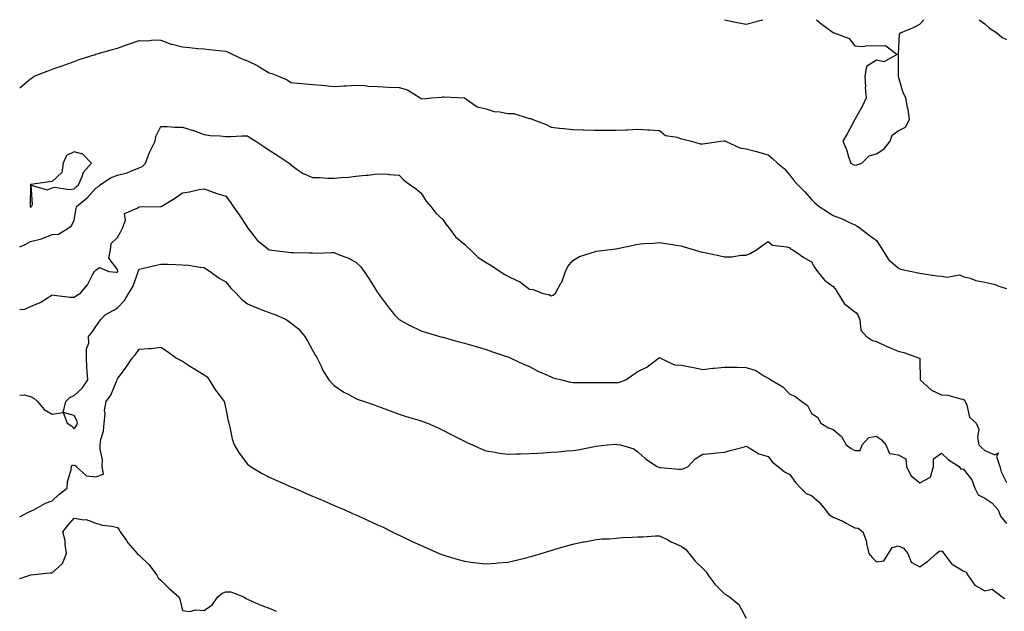
# Model space of a CAD drawing. Units: inches. Extents: x 891923 to 894563, y 7242458 to 7245098.
# Drawn here: x 891923 to 892377, y 7244825 to 7245098 of the extents above; entities that cross this region are included whole.
import ezdxf

# ---------------------------------------------------------------- set-up
doc = ezdxf.new("R2010")
doc.units = ezdxf.units.IN
doc.header["$MEASUREMENT"] = 0
doc.layers.add('Contour_89197242', color=7, linetype='Continuous', true_color=0x5c342b)

msp = doc.modelspace()

# ---------------------------------------------------------------- linework, layer by layer
at = {"layer": 'Contour_89197242'}
for points in [[(892248.04, 7245098, 3314), (892248.05, 7245097.99, 3314), (892253, 7245096.87, 3314), (892253.11, 7245096.86, 3314), (892258.05, 7245095.96, 3314), (892262.75, 7245097.22, 3314), (892263.57, 7245097.44, 3314), (892265.67, 7245098, 3314)], [(892290.43, 7245098, 3314), (892292.41, 7245096.29, 3314), (892297.45, 7245092.52, 3314), (892298.05, 7245092.07, 3314), (892298.14, 7245092.01, 3314), (892298.53, 7245091.92, 3314), (892305.48, 7245089.35, 3314), (892308.05, 7245085.9, 3314), (892311.8, 7245085.67, 3314), (892313.86, 7245086.11, 3314), (892318.05, 7245085.97, 3314), (892322.29, 7245086.16, 3314), (892327.62, 7245081.92, 3314), (892321.4, 7245078.57, 3314), (892318.05, 7245079.33, 3314), (892313.52, 7245076.45, 3314), (892312.68, 7245071.92, 3314), (892312.95, 7245067.03, 3314), (892312.92, 7245066.79, 3314), (892313.31, 7245061.92, 3314), (892311.69, 7245058.28, 3314), (892308.05, 7245051.92, 3314), (892304.57, 7245045.4, 3314), (892302.6, 7245041.92, 3314), (892304.24, 7245038.11, 3314), (892305.16, 7245034.81, 3314), (892306.17, 7245031.92, 3314), (892307.31, 7245031.18, 3314), (892308.05, 7245030.94, 3314), (892308.95, 7245031.02, 3314), (892311.25, 7245031.92, 3314), (892314.68, 7245035.29, 3314), (892318.05, 7245036.17, 3314), (892321.59, 7245038.38, 3314), (892324.45, 7245041.92, 3314), (892325.26, 7245044.7, 3314), (892328.05, 7245046.82, 3314), (892331.45, 7245048.52, 3314), (892333.26, 7245051.92, 3314), (892332.72, 7245056.59, 3314), (892332.4, 7245057.57, 3314), (892331.63, 7245061.92, 3314), (892330.4, 7245064.26, 3314), (892328.22, 7245071.74, 3314), (892328.16, 7245071.92, 3314), (892328.15, 7245072.02, 3314), (892328.15, 7245081.82, 3314), (892328.13, 7245081.92, 3314), (892328.18, 7245082.05, 3314), (892328.62, 7245091.35, 3314), (892329.17, 7245091.92, 3314), (892335.42, 7245094.56, 3314), (892338.05, 7245095.96, 3314), (892339.98, 7245098, 3314)], [(892365.38, 7245098, 3314), (892368.05, 7245096.11, 3314), (892370.23, 7245094.1, 3314), (892373.63, 7245091.92, 3314), (892375.98, 7245089.85, 3314), (892378.05, 7245088.82, 3314)], [(891923, 7245066.69, 3313), (891923.16, 7245066.81, 3313), (891928.05, 7245070.7, 3313), (891928.74, 7245071.23, 3313), (891929.68, 7245071.92, 3313), (891935.73, 7245074.23, 3313), (891938.05, 7245075.16, 3313), (891943.04, 7245076.93, 3313), (891943.08, 7245076.95, 3313), (891948.05, 7245078.7, 3313), (891950.4, 7245079.58, 3313), (891957.75, 7245081.92, 3313), (891957.99, 7245081.98, 3313), (891958.05, 7245082, 3313), (891958.15, 7245082.03, 3313), (891965.78, 7245084.19, 3313), (891968.05, 7245084.89, 3313), (891972.67, 7245086.54, 3313), (891973.22, 7245086.74, 3313), (891978.05, 7245088.35, 3313), (891981.78, 7245088.19, 3313), (891984.91, 7245088.78, 3313), (891988.05, 7245088.57, 3313), (891992.88, 7245086.75, 3313), (891993.26, 7245086.71, 3313), (891998.05, 7245085.48, 3313), (892001.29, 7245085.15, 3313), (892005.2, 7245084.77, 3313), (892008.05, 7245084.49, 3313), (892010.39, 7245084.25, 3313), (892016.29, 7245083.68, 3313), (892018.05, 7245083.51, 3313), (892019.1, 7245082.97, 3313), (892021.32, 7245081.92, 3313), (892025.96, 7245079.83, 3313), (892028.05, 7245079.08, 3313), (892032.78, 7245076.65, 3313), (892034.24, 7245075.73, 3313), (892038.05, 7245073.45, 3313), (892039.28, 7245073.15, 3313), (892042.37, 7245071.92, 3313), (892046.39, 7245070.26, 3313), (892048.05, 7245069.07, 3313), (892051.18, 7245068.79, 3313), (892054.61, 7245068.47, 3313), (892058.05, 7245068.16, 3313), (892062.2, 7245067.77, 3313), (892063.75, 7245067.61, 3313), (892068.05, 7245067.23, 3313), (892072.43, 7245067.54, 3313), (892073.66, 7245067.53, 3313), (892078.05, 7245067.8, 3313), (892082.36, 7245067.61, 3313), (892083.51, 7245067.38, 3313), (892088.05, 7245067.25, 3313), (892093.03, 7245066.94, 3313), (892093.07, 7245066.94, 3313), (892098.05, 7245066.68, 3313), (892101.76, 7245065.63, 3313), (892107.67, 7245061.92, 3313), (892107.88, 7245061.75, 3313), (892108.05, 7245061.66, 3313), (892108.46, 7245061.51, 3313), (892112.83, 7245061.92, 3313), (892117.64, 7245062.33, 3313), (892118.05, 7245062.5, 3313), (892118.62, 7245062.5, 3313), (892128.05, 7245061.92, 3313), (892133.99, 7245057.87, 3313), (892138.05, 7245056.89, 3313), (892141.84, 7245055.71, 3313), (892144.43, 7245055.54, 3313), (892148.05, 7245054.77, 3313), (892150.81, 7245054.68, 3313), (892157.44, 7245052.53, 3313), (892158.05, 7245052.5, 3313), (892158.58, 7245052.46, 3313), (892159.66, 7245051.92, 3313), (892165.77, 7245049.63, 3313), (892168.05, 7245048.44, 3313), (892171.96, 7245048.01, 3313), (892173.98, 7245047.85, 3313), (892178.05, 7245047.36, 3313), (892182.75, 7245047.21, 3313), (892183.31, 7245047.17, 3313), (892188.05, 7245047.07, 3313), (892192.92, 7245047.05, 3313), (892193.15, 7245047.02, 3313), (892198.05, 7245047, 3313), (892202.82, 7245047.15, 3313), (892203.42, 7245047.29, 3313), (892208.05, 7245047.54, 3313), (892212.71, 7245047.26, 3313), (892213.42, 7245047.29, 3313), (892218.05, 7245046.93, 3313), (892220.8, 7245044.67, 3313), (892226.19, 7245043.79, 3313), (892228.05, 7245043.06, 3313), (892228.98, 7245042.85, 3313), (892232.77, 7245041.92, 3313), (892236.84, 7245040.72, 3313), (892238.05, 7245040.71, 3313), (892239.1, 7245040.88, 3313), (892246.31, 7245041.92, 3313), (892247.85, 7245042.12, 3313), (892248.05, 7245042.11, 3313), (892248.19, 7245042.07, 3313), (892248.48, 7245041.92, 3313), (892255.09, 7245038.96, 3313), (892258.05, 7245038.43, 3313), (892262.72, 7245037.24, 3313), (892263.28, 7245037.14, 3313), (892268.05, 7245035.69, 3313), (892270.2, 7245034.07, 3313), (892272.5, 7245031.92, 3313), (892275.5, 7245029.36, 3313), (892278.05, 7245026.38, 3313), (892280.02, 7245023.88, 3313), (892281.8, 7245021.92, 3313), (892284.85, 7245018.73, 3313), (892288.05, 7245015.12, 3313), (892289.62, 7245013.49, 3313), (892291.68, 7245011.92, 3313), (892295.51, 7245009.38, 3313), (892298.05, 7245007.64, 3313), (892302.28, 7245006.15, 3313), (892305.39, 7245004.59, 3313), (892308.05, 7245003.4, 3313), (892309.06, 7245002.94, 3313), (892310.61, 7245001.92, 3313), (892314.76, 7244998.64, 3313), (892318.05, 7244996.13, 3313), (892319.76, 7244993.63, 3313), (892320.87, 7244991.92, 3313), (892323.55, 7244987.42, 3313), (892328.05, 7244983.57, 3313), (892329.17, 7244983.04, 3313), (892334.3, 7244981.92, 3313), (892337.34, 7244981.21, 3313), (892338.05, 7244981.08, 3313), (892338.95, 7244981.02, 3313), (892345.95, 7244979.82, 3313), (892348.05, 7244979.71, 3313), (892350.73, 7244979.23, 3313), (892356.41, 7244980.28, 3313), (892358.05, 7244979.55, 3313), (892361.24, 7244978.74, 3313), (892363.87, 7244977.74, 3313), (892368.05, 7244976.96, 3313), (892372.15, 7244976.02, 3313), (892375.01, 7244974.97, 3313), (892378.05, 7244974.1, 3313)], [(891923, 7244993.19, 3312), (891925.6, 7244994.37, 3312), (891928.05, 7244995.7, 3312), (891933.02, 7244996.89, 3312), (891933.08, 7244996.89, 3312), (891938.05, 7244998.98, 3312), (891940.86, 7244999.11, 3312), (891945.33, 7245001.92, 3312), (891946.95, 7245003.02, 3312), (891948.05, 7245005.55, 3312), (891949.02, 7245010.95, 3312), (891949.21, 7245011.92, 3312), (891954.15, 7245015.83, 3312), (891958.05, 7245020.26, 3312), (891959.11, 7245020.86, 3312), (891960.06, 7245021.92, 3312), (891964.83, 7245025.13, 3312), (891968.05, 7245026.25, 3312), (891972.58, 7245027.39, 3312), (891974.51, 7245028.38, 3312), (891978.05, 7245029.75, 3312), (891979.61, 7245030.36, 3312), (891981.07, 7245031.92, 3312), (891982.88, 7245036.75, 3312), (891982.96, 7245037.01, 3312), (891985.4, 7245041.92, 3312), (891985.81, 7245044.16, 3312), (891988.05, 7245048.7, 3312), (891991.18, 7245048.79, 3312), (891994.58, 7245048.44, 3312), (891998.05, 7245048.52, 3312), (892003.02, 7245046.95, 3312), (892003.07, 7245046.94, 3312), (892008.05, 7245045.09, 3312), (892010.78, 7245044.65, 3312), (892015.46, 7245044.51, 3312), (892018.05, 7245044.18, 3312), (892020.33, 7245044.21, 3312), (892025.59, 7245044.38, 3312), (892028.05, 7245044.41, 3312), (892029.56, 7245043.42, 3312), (892031.87, 7245041.92, 3312), (892035.61, 7245039.48, 3312), (892038.05, 7245037.9, 3312), (892041.67, 7245035.53, 3312), (892047.22, 7245031.92, 3312), (892047.65, 7245031.52, 3312), (892048.05, 7245031.07, 3312), (892050.86, 7245029.12, 3312), (892053.33, 7245027.2, 3312), (892058.05, 7245025.24, 3312), (892061.3, 7245025.17, 3312), (892065.01, 7245024.97, 3312), (892068.05, 7245024.89, 3312), (892071.35, 7245025.22, 3312), (892074.55, 7245025.42, 3312), (892078.05, 7245025.78, 3312), (892082.42, 7245026.29, 3312), (892083.63, 7245026.33, 3312), (892088.05, 7245026.97, 3312), (892092.85, 7245026.72, 3312), (892093.32, 7245026.65, 3312), (892098.05, 7245026.34, 3312), (892100.13, 7245024, 3312), (892103.01, 7245021.92, 3312), (892105.92, 7245019.79, 3312), (892108.05, 7245018.02, 3312), (892110.5, 7245014.37, 3312), (892112.52, 7245011.92, 3312), (892114.93, 7245008.8, 3312), (892118.05, 7245005.8, 3312), (892119.71, 7245003.58, 3312), (892121.08, 7245001.92, 3312), (892124.01, 7244997.89, 3312), (892128.05, 7244994.51, 3312), (892129.34, 7244993.21, 3312), (892130.89, 7244991.92, 3312), (892134.44, 7244988.31, 3312), (892138.05, 7244986.09, 3312), (892140.68, 7244984.55, 3312), (892144.56, 7244981.92, 3312), (892146.63, 7244980.5, 3312), (892148.05, 7244979.75, 3312), (892152.29, 7244977.68, 3312), (892153.39, 7244977.26, 3312), (892158.05, 7244973.73, 3312), (892159.74, 7244973.61, 3312), (892163.93, 7244971.92, 3312), (892167.26, 7244971.13, 3312), (892168.05, 7244970.69, 3312), (892168.95, 7244971.02, 3312), (892170.07, 7244971.92, 3312), (892172.6, 7244976.47, 3312), (892172.96, 7244977.02, 3312), (892174.7, 7244981.92, 3312), (892175.72, 7244984.25, 3312), (892178.05, 7244987, 3312), (892181.1, 7244988.87, 3312), (892186.55, 7244990.43, 3312), (892188.05, 7244991.03, 3312), (892188.76, 7244991.21, 3312), (892194.09, 7244991.92, 3312), (892197.69, 7244992.28, 3312), (892198.05, 7244992.35, 3312), (892198.61, 7244992.49, 3312), (892205.97, 7244994, 3312), (892208.05, 7244994.55, 3312), (892210.91, 7244994.78, 3312), (892215.04, 7244994.93, 3312), (892218.05, 7244995.19, 3312), (892220.96, 7244994.82, 3312), (892225.98, 7244993.99, 3312), (892228.05, 7244993.72, 3312), (892229.47, 7244993.34, 3312), (892233.96, 7244991.92, 3312), (892237.14, 7244991.01, 3312), (892238.05, 7244990.8, 3312), (892239.52, 7244990.46, 3312), (892245.42, 7244989.28, 3312), (892248.05, 7244988.63, 3312), (892251.3, 7244988.67, 3312), (892255.55, 7244989.42, 3312), (892258.05, 7244989.47, 3312), (892259.84, 7244990.13, 3312), (892262.8, 7244991.92, 3312), (892265.77, 7244994.2, 3312), (892268.05, 7244995.74, 3312), (892270.19, 7244994.06, 3312), (892276.68, 7244993.29, 3312), (892278.05, 7244992.8, 3312), (892278.49, 7244992.36, 3312), (892279.52, 7244991.92, 3312), (892284.5, 7244988.37, 3312), (892288.05, 7244986.3, 3312), (892289.66, 7244983.53, 3312), (892290.83, 7244981.92, 3312), (892294.06, 7244977.93, 3312), (892298.05, 7244974.91, 3312), (892299.49, 7244973.36, 3312), (892300.23, 7244971.92, 3312), (892303.21, 7244967.08, 3312), (892308.05, 7244963.29, 3312), (892308.91, 7244962.78, 3312), (892309.48, 7244961.92, 3312), (892310.35, 7244959.63, 3312), (892310.91, 7244954.77, 3312), (892313.52, 7244951.92, 3312), (892316.27, 7244950.13, 3312), (892318.05, 7244949.58, 3312), (892322.5, 7244947.47, 3312), (892323.23, 7244947.1, 3312), (892328.05, 7244945.14, 3312), (892330.66, 7244944.53, 3312), (892337.97, 7244941.92, 3312), (892338.02, 7244941.88, 3312), (892338.05, 7244940.84, 3312), (892338.28, 7244932.14, 3312), (892338.22, 7244931.92, 3312), (892343.37, 7244927.24, 3312), (892348.05, 7244925.04, 3312), (892350.99, 7244924.86, 3312), (892356.81, 7244923.16, 3312), (892358.05, 7244923.04, 3312), (892358.67, 7244922.54, 3312), (892358.94, 7244921.92, 3312), (892359.68, 7244920.29, 3312), (892360.92, 7244914.79, 3312), (892364.08, 7244911.92, 3312), (892365.26, 7244909.13, 3312), (892364.6, 7244905.37, 3312), (892365.2, 7244901.92, 3312), (892366.67, 7244900.53, 3312), (892368.05, 7244899.35, 3312), (892372.66, 7244897.31, 3312), (892374.34, 7244898.21, 3312), (892373.35, 7244896.62, 3312), (892374.93, 7244891.92, 3312), (892375.64, 7244889.51, 3312), (892378.05, 7244884.65, 3312)], [(891923, 7244964.34, 3311), (891925.41, 7244964.56, 3311), (891928.05, 7244965.68, 3311), (891932.37, 7244967.6, 3311), (891936.07, 7244969.94, 3311), (891938.05, 7244971.08, 3311), (891938.95, 7244971.02, 3311), (891946.22, 7244970.09, 3311), (891948.05, 7244970, 3311), (891949.14, 7244970.83, 3311), (891950.97, 7244971.92, 3311), (891954.22, 7244975.75, 3311), (891956.72, 7244980.59, 3311), (891957.51, 7244981.92, 3311), (891957.74, 7244982.22, 3311), (891958.05, 7244982.57, 3311), (891959.81, 7244983.69, 3311), (891964.14, 7244981.92, 3311), (891967.69, 7244981.56, 3311), (891968.05, 7244981.66, 3311), (891968.16, 7244981.81, 3311), (891968.21, 7244981.92, 3311), (891968.23, 7244982.1, 3311), (891968.05, 7244982.82, 3311), (891964.15, 7244988.02, 3311), (891964.9, 7244991.92, 3311), (891965.13, 7244994.84, 3311), (891968.05, 7244997.61, 3311), (891969.64, 7245000.33, 3311), (891970.47, 7245001.92, 3311), (891971.74, 7245005.61, 3311), (891971.28, 7245008.69, 3311), (891977.16, 7245011.03, 3311), (891978.05, 7245011.69, 3311), (891978.3, 7245011.67, 3311), (891987.94, 7245011.8, 3311), (891988.05, 7245011.79, 3311), (891988.15, 7245011.82, 3311), (891988.31, 7245011.92, 3311), (891994.45, 7245015.52, 3311), (891998.05, 7245018.16, 3311), (892001.34, 7245018.63, 3311), (892005.76, 7245019.63, 3311), (892008.05, 7245020.02, 3311), (892010.97, 7245019, 3311), (892013.95, 7245017.82, 3311), (892018.05, 7245016.6, 3311), (892020.11, 7245013.98, 3311), (892021.51, 7245011.92, 3311), (892024.14, 7245008.01, 3311), (892028.05, 7245002.17, 3311), (892028.15, 7245002.03, 3311), (892028.21, 7245001.92, 3311), (892028.86, 7245001.11, 3311), (892032.46, 7244996.32, 3311), (892038.05, 7244991.92, 3311), (892047.01, 7244990.88, 3311), (892048.05, 7244990.71, 3311), (892049.3, 7244990.67, 3311), (892056.64, 7244990.5, 3311), (892058.05, 7244990.46, 3311), (892059.63, 7244990.34, 3311), (892066.83, 7244990.7, 3311), (892068.05, 7244990.59, 3311), (892070.36, 7244989.62, 3311), (892074.34, 7244988.21, 3311), (892078.05, 7244986.15, 3311), (892080.24, 7244984.11, 3311), (892081.9, 7244981.92, 3311), (892084.37, 7244978.24, 3311), (892088.05, 7244972.2, 3311), (892088.17, 7244972.04, 3311), (892088.25, 7244971.92, 3311), (892088.8, 7244971.17, 3311), (892092.4, 7244966.27, 3311), (892095.83, 7244961.92, 3311), (892096.93, 7244960.8, 3311), (892098.05, 7244959.79, 3311), (892102.94, 7244957.04, 3311), (892103.08, 7244956.95, 3311), (892108.05, 7244954.53, 3311), (892110, 7244953.86, 3311), (892116.78, 7244951.92, 3311), (892117.78, 7244951.65, 3311), (892118.05, 7244951.58, 3311), (892118.53, 7244951.44, 3311), (892125.63, 7244949.5, 3311), (892128.05, 7244948.83, 3311), (892132.4, 7244947.56, 3311), (892133.41, 7244947.28, 3311), (892138.05, 7244945.92, 3311), (892141.04, 7244944.92, 3311), (892147.05, 7244942.92, 3311), (892148.05, 7244942.58, 3311), (892148.49, 7244942.36, 3311), (892149.45, 7244941.92, 3311), (892155.34, 7244939.21, 3311), (892158.05, 7244938.05, 3311), (892161.99, 7244935.87, 3311), (892165.54, 7244934.43, 3311), (892168.05, 7244933.28, 3311), (892169.05, 7244932.93, 3311), (892172.76, 7244931.92, 3311), (892177.01, 7244930.88, 3311), (892178.05, 7244930.76, 3311), (892179.25, 7244930.73, 3311), (892186.9, 7244930.78, 3311), (892188.05, 7244930.75, 3311), (892189.25, 7244930.72, 3311), (892196.8, 7244930.67, 3311), (892198.05, 7244930.65, 3311), (892199.21, 7244930.77, 3311), (892202.43, 7244931.92, 3311), (892205.68, 7244934.29, 3311), (892208.05, 7244935.72, 3311), (892212.14, 7244937.83, 3311), (892217.61, 7244941.92, 3311), (892217.86, 7244942.12, 3311), (892218.05, 7244942.17, 3311), (892218.26, 7244942.13, 3311), (892218.53, 7244941.92, 3311), (892224.98, 7244938.84, 3311), (892228.05, 7244938.7, 3311), (892232.07, 7244937.9, 3311), (892233.73, 7244937.6, 3311), (892238.05, 7244936.69, 3311), (892242.64, 7244937.33, 3311), (892243.44, 7244937.31, 3311), (892248.05, 7244937.79, 3311), (892252.26, 7244937.71, 3311), (892253.88, 7244937.75, 3311), (892258.05, 7244937.67, 3311), (892262.44, 7244936.31, 3311), (892266.17, 7244933.8, 3311), (892268.05, 7244932.77, 3311), (892268.62, 7244932.49, 3311), (892269.28, 7244931.92, 3311), (892274.86, 7244928.73, 3311), (892278.05, 7244925.36, 3311), (892280.46, 7244924.33, 3311), (892283.59, 7244921.92, 3311), (892286.27, 7244920.14, 3311), (892288.05, 7244916.39, 3311), (892290.83, 7244914.69, 3311), (892292.39, 7244911.92, 3311), (892295.94, 7244909.8, 3311), (892298.05, 7244909.02, 3311), (892301.89, 7244905.76, 3311), (892304.04, 7244901.92, 3311), (892306.4, 7244900.28, 3311), (892308.05, 7244899.34, 3311), (892310.54, 7244899.43, 3311), (892311.42, 7244901.92, 3311), (892314.61, 7244905.36, 3311), (892318.05, 7244906, 3311), (892320.37, 7244904.24, 3311), (892322.38, 7244901.92, 3311), (892324.09, 7244897.96, 3311), (892328.05, 7244897.41, 3311), (892331.63, 7244895.49, 3311), (892331.87, 7244891.92, 3311), (892333.92, 7244887.79, 3311), (892338.05, 7244884.49, 3311), (892342.98, 7244886.99, 3311), (892344.38, 7244891.92, 3311), (892344.42, 7244895.55, 3311), (892348.05, 7244898.1, 3311), (892351.22, 7244895.08, 3311), (892356.16, 7244891.92, 3311), (892356.89, 7244890.76, 3311), (892358.05, 7244890.91, 3311), (892362.01, 7244885.88, 3311), (892363.41, 7244881.92, 3311), (892365.02, 7244878.89, 3311), (892368.05, 7244877.44, 3311), (892371.3, 7244875.17, 3311), (892374.11, 7244871.92, 3311), (892375.18, 7244869.06, 3311), (892378.05, 7244865.67, 3311)], [(891923, 7244924.87, 3310), (891924.99, 7244924.98, 3310), (891928.05, 7244924.28, 3310), (891929.57, 7244923.43, 3310), (891931.2, 7244921.92, 3310), (891934.36, 7244918.23, 3310), (891938.05, 7244916.06, 3310), (891943.03, 7244916.9, 3310), (891944.87, 7244911.92, 3310), (891946.87, 7244910.74, 3310), (891948.05, 7244909.34, 3310), (891949.16, 7244910.81, 3310), (891949.68, 7244911.92, 3310), (891949.29, 7244913.15, 3310), (891948.05, 7244915.43, 3310), (891943.07, 7244916.94, 3310), (891944.25, 7244921.92, 3310), (891946.18, 7244923.79, 3310), (891948.05, 7244924.78, 3310), (891951.8, 7244928.17, 3310), (891954.35, 7244931.92, 3310), (891954.18, 7244935.79, 3310), (891954.01, 7244937.88, 3310), (891953.85, 7244941.92, 3310), (891953.76, 7244946.21, 3310), (891954.89, 7244948.77, 3310), (891954.72, 7244951.92, 3310), (891956.26, 7244953.72, 3310), (891958.05, 7244956.49, 3310), (891960.32, 7244959.65, 3310), (891962.43, 7244961.92, 3310), (891966.07, 7244963.9, 3310), (891968.05, 7244965.18, 3310), (891971.4, 7244968.57, 3310), (891973.31, 7244971.92, 3310), (891975.22, 7244974.75, 3310), (891977.4, 7244981.28, 3310), (891977.69, 7244981.92, 3310), (891977.72, 7244982.25, 3310), (891978.05, 7244982.96, 3310), (891979.42, 7244983.29, 3310), (891985.36, 7244984.62, 3310), (891988.05, 7244985.33, 3310), (891991.38, 7244985.25, 3310), (891994.91, 7244985.06, 3310), (891998.05, 7244984.98, 3310), (892000.89, 7244984.76, 3310), (892006.05, 7244983.92, 3310), (892008.05, 7244983.75, 3310), (892009.14, 7244983.01, 3310), (892010.79, 7244981.92, 3310), (892015.02, 7244978.88, 3310), (892018.05, 7244977.07, 3310), (892020.41, 7244974.28, 3310), (892022.87, 7244971.92, 3310), (892025.32, 7244969.2, 3310), (892028.05, 7244966.98, 3310), (892031.6, 7244965.47, 3310), (892036.38, 7244963.6, 3310), (892038.05, 7244962.92, 3310), (892038.85, 7244962.72, 3310), (892041.16, 7244961.92, 3310), (892045.82, 7244959.69, 3310), (892048.05, 7244958.24, 3310), (892051.51, 7244955.39, 3310), (892054.54, 7244951.92, 3310), (892055.79, 7244949.65, 3310), (892058.05, 7244945.6, 3310), (892059.36, 7244943.23, 3310), (892060.11, 7244941.92, 3310), (892062.12, 7244937.86, 3310), (892062.69, 7244936.56, 3310), (892065.53, 7244931.92, 3310), (892066.72, 7244930.58, 3310), (892068.05, 7244929.37, 3310), (892072.42, 7244926.3, 3310), (892074.83, 7244925.13, 3310), (892078.05, 7244923.39, 3310), (892079.04, 7244922.92, 3310), (892081.96, 7244921.92, 3310), (892086.48, 7244920.36, 3310), (892088.05, 7244919.81, 3310), (892091.41, 7244918.56, 3310), (892093.78, 7244917.65, 3310), (892098.05, 7244916.14, 3310), (892101.24, 7244915.1, 3310), (892106.53, 7244913.43, 3310), (892108.05, 7244912.96, 3310), (892108.82, 7244912.69, 3310), (892110.98, 7244911.92, 3310), (892115.9, 7244909.77, 3310), (892118.05, 7244908.78, 3310), (892122.61, 7244906.48, 3310), (892124.46, 7244905.5, 3310), (892128.05, 7244903.66, 3310), (892129.22, 7244903.09, 3310), (892131.8, 7244901.92, 3310), (892136.11, 7244899.98, 3310), (892138.05, 7244899.2, 3310), (892141.21, 7244898.76, 3310), (892144.25, 7244898.12, 3310), (892148.05, 7244897.67, 3310), (892152.11, 7244897.86, 3310), (892153.93, 7244897.81, 3310), (892158.05, 7244897.96, 3310), (892161.8, 7244898.17, 3310), (892164.48, 7244898.35, 3310), (892168.05, 7244898.53, 3310), (892171.23, 7244898.74, 3310), (892175.3, 7244899.18, 3310), (892178.05, 7244899.35, 3310), (892180.3, 7244899.67, 3310), (892187.23, 7244901.1, 3310), (892188.05, 7244901.23, 3310), (892188.64, 7244901.33, 3310), (892193.88, 7244901.92, 3310), (892197.74, 7244902.22, 3310), (892198.05, 7244902.21, 3310), (892198.33, 7244902.19, 3310), (892199.99, 7244901.92, 3310), (892206.25, 7244900.11, 3310), (892208.05, 7244898.74, 3310), (892211.59, 7244895.46, 3310), (892216.9, 7244891.92, 3310), (892217.75, 7244891.62, 3310), (892218.05, 7244891.45, 3310), (892218.5, 7244891.47, 3310), (892226.87, 7244890.74, 3310), (892228.05, 7244890.78, 3310), (892229, 7244890.96, 3310), (892231.25, 7244891.92, 3310), (892234.51, 7244895.46, 3310), (892238.05, 7244897.69, 3310), (892241.95, 7244898.01, 3310), (892244.4, 7244898.27, 3310), (892248.05, 7244898.59, 3310), (892250.63, 7244899.34, 3310), (892257.17, 7244901.04, 3310), (892258.05, 7244901.3, 3310), (892259.32, 7244900.65, 3310), (892263.88, 7244897.75, 3310), (892268.05, 7244896.54, 3310), (892270.14, 7244894.01, 3310), (892272.74, 7244891.92, 3310), (892275.7, 7244889.58, 3310), (892278.05, 7244888.35, 3310), (892280.67, 7244884.55, 3310), (892283.17, 7244881.92, 3310), (892285.69, 7244879.57, 3310), (892288.05, 7244878.67, 3310), (892291.59, 7244875.46, 3310), (892294.49, 7244871.92, 3310), (892296.04, 7244869.91, 3310), (892298.05, 7244868.57, 3310), (892302.79, 7244866.66, 3310), (892304.09, 7244865.88, 3310), (892308.05, 7244863.77, 3310), (892309.63, 7244863.5, 3310), (892311.8, 7244861.92, 3310), (892313.54, 7244857.41, 3310), (892313.52, 7244856.45, 3310), (892314.47, 7244851.92, 3310), (892316.1, 7244849.98, 3310), (892318.05, 7244848.02, 3310), (892321.44, 7244848.52, 3310), (892323.56, 7244851.92, 3310), (892325.31, 7244854.65, 3310), (892328.05, 7244855.36, 3310), (892330.48, 7244854.35, 3310), (892332.56, 7244851.92, 3310), (892334.01, 7244847.89, 3310), (892338.05, 7244845.75, 3310), (892341.68, 7244848.29, 3310), (892345.72, 7244851.92, 3310), (892347.03, 7244852.94, 3310), (892348.05, 7244853.07, 3310), (892348.7, 7244852.57, 3310), (892349.06, 7244851.92, 3310), (892352.41, 7244847.56, 3310), (892352.91, 7244846.78, 3310), (892353.38, 7244846.59, 3310), (892358.05, 7244843.81, 3310), (892359.38, 7244843.25, 3310), (892360.12, 7244841.92, 3310), (892363.4, 7244837.27, 3310), (892368.05, 7244834.62, 3310), (892371.47, 7244835.34, 3310), (892376.01, 7244831.92, 3310), (892377.19, 7244831.06, 3310)], [(891923, 7244868.81, 3309), (891926.99, 7244870.86, 3309), (891928.05, 7244871.35, 3309), (891928.5, 7244871.47, 3309), (891929.47, 7244871.92, 3309), (891934.87, 7244875.1, 3309), (891938.05, 7244876.2, 3309), (891940.98, 7244878.99, 3309), (891944.93, 7244881.92, 3309), (891945.11, 7244884.86, 3309), (891946.71, 7244890.58, 3309), (891946.83, 7244891.92, 3309), (891947.25, 7244892.72, 3309), (891948.05, 7244892.45, 3309), (891948.65, 7244892.52, 3309), (891949.07, 7244891.92, 3309), (891953.8, 7244887.66, 3309), (891958.05, 7244887.26, 3309), (891961.59, 7244888.38, 3309), (891961.03, 7244891.92, 3309), (891961.11, 7244894.98, 3309), (891960.06, 7244899.91, 3309), (891960.15, 7244901.92, 3309), (891960.49, 7244904.36, 3309), (891961.65, 7244908.32, 3309), (891962, 7244911.92, 3309), (891962.43, 7244916.3, 3309), (891962.14, 7244917.83, 3309), (891962.94, 7244921.92, 3309), (891965.05, 7244924.93, 3309), (891967.76, 7244931.63, 3309), (891967.9, 7244931.92, 3309), (891967.92, 7244932.06, 3309), (891968.05, 7244932.38, 3309), (891972.14, 7244937.83, 3309), (891974.91, 7244941.92, 3309), (891976.34, 7244943.63, 3309), (891978.05, 7244946.02, 3309), (891982.56, 7244946.43, 3309), (891983.62, 7244946.34, 3309), (891988.05, 7244946.95, 3309), (891991.1, 7244944.97, 3309), (891995.29, 7244941.92, 3309), (891997.08, 7244940.95, 3309), (891998.05, 7244940.51, 3309), (892001.81, 7244938.16, 3309), (892003.33, 7244937.2, 3309), (892008.05, 7244934.29, 3309), (892009.39, 7244933.27, 3309), (892010.41, 7244931.92, 3309), (892013.3, 7244927.17, 3309), (892014.94, 7244925.04, 3309), (892017.23, 7244921.92, 3309), (892017.42, 7244921.3, 3309), (892018.05, 7244918.59, 3309), (892019.16, 7244913.02, 3309), (892019.42, 7244911.92, 3309), (892019.93, 7244910.04, 3309), (892020.9, 7244904.76, 3309), (892021.88, 7244901.92, 3309), (892024.24, 7244898.11, 3309), (892028.05, 7244893.11, 3309), (892028.65, 7244892.52, 3309), (892029.5, 7244891.92, 3309), (892034.86, 7244888.73, 3309), (892038.05, 7244887.04, 3309), (892041.59, 7244885.46, 3309), (892046.79, 7244883.18, 3309), (892048.05, 7244882.62, 3309), (892048.55, 7244882.42, 3309), (892049.72, 7244881.92, 3309), (892055.55, 7244879.43, 3309), (892058.05, 7244878.36, 3309), (892062.55, 7244876.42, 3309), (892064.3, 7244875.67, 3309), (892068.05, 7244874.05, 3309), (892069.54, 7244873.41, 3309), (892072.97, 7244871.92, 3309), (892076.51, 7244870.38, 3309), (892078.05, 7244869.71, 3309), (892082.11, 7244867.87, 3309), (892083.4, 7244867.27, 3309), (892088.05, 7244865.15, 3309), (892090.23, 7244864.1, 3309), (892094.71, 7244861.92, 3309), (892096.96, 7244860.84, 3309), (892098.05, 7244860.31, 3309), (892101.17, 7244858.8, 3309), (892103.69, 7244857.56, 3309), (892108.05, 7244855.5, 3309), (892110.53, 7244854.4, 3309), (892116.37, 7244851.92, 3309), (892117.55, 7244851.42, 3309), (892118.05, 7244851.23, 3309), (892119.04, 7244850.93, 3309), (892125.21, 7244849.08, 3309), (892128.05, 7244848.26, 3309), (892132.22, 7244847.75, 3309), (892133.69, 7244847.56, 3309), (892138.05, 7244847.03, 3309), (892142.53, 7244847.44, 3309), (892143.67, 7244847.54, 3309), (892148.05, 7244847.94, 3309), (892151.28, 7244848.7, 3309), (892155.91, 7244849.78, 3309), (892158.05, 7244850.28, 3309), (892159.31, 7244850.66, 3309), (892163.51, 7244851.92, 3309), (892167, 7244852.96, 3309), (892168.05, 7244853.29, 3309), (892169.97, 7244853.83, 3309), (892174.73, 7244855.24, 3309), (892178.05, 7244856.19, 3309), (892182.75, 7244857.21, 3309), (892183.44, 7244857.3, 3309), (892188.05, 7244858.17, 3309), (892191.4, 7244858.57, 3309), (892194.79, 7244858.66, 3309), (892198.05, 7244858.98, 3309), (892200.79, 7244859.18, 3309), (892205.49, 7244859.36, 3309), (892208.05, 7244859.53, 3309), (892210.36, 7244859.62, 3309), (892216.13, 7244860, 3309), (892218.05, 7244860.06, 3309), (892221.81, 7244858.16, 3309), (892223.42, 7244857.29, 3309), (892228.05, 7244855.25, 3309), (892230.05, 7244853.91, 3309), (892231.73, 7244851.92, 3309), (892234.47, 7244848.34, 3309), (892238.05, 7244844.88, 3309), (892239.57, 7244843.44, 3309), (892240.4, 7244841.92, 3309), (892243.67, 7244837.55, 3309), (892248.05, 7244833.19, 3309), (892248.95, 7244832.82, 3309), (892250.31, 7244831.92, 3309), (892254.56, 7244828.42, 3309), (892258.05, 7244822.09, 3309)], [(891923, 7244840.29, 3308), (891927.7, 7244841.92, 3308), (891927.92, 7244842.06, 3308), (891928.05, 7244842.03, 3308), (891928.15, 7244842.02, 3308), (891937.02, 7244842.95, 3308), (891938.05, 7244842.87, 3308), (891942.74, 7244847.23, 3308), (891944.66, 7244851.92, 3308), (891943.95, 7244856.02, 3308), (891943.95, 7244857.82, 3308), (891942.85, 7244861.92, 3308), (891945.18, 7244864.79, 3308), (891948.05, 7244868.18, 3308), (891952.58, 7244867.39, 3308), (891953.65, 7244867.53, 3308), (891958.05, 7244865.88, 3308), (891960.98, 7244864.85, 3308), (891965.55, 7244864.42, 3308), (891968.05, 7244863.82, 3308), (891968.87, 7244862.74, 3308), (891969.28, 7244861.92, 3308), (891972.18, 7244857.79, 3308), (891972.88, 7244856.74, 3308), (891977.1, 7244851.92, 3308), (891977.51, 7244851.38, 3308), (891978.05, 7244851.06, 3308), (891982.71, 7244846.58, 3308), (891986.3, 7244841.92, 3308), (891986.78, 7244840.65, 3308), (891988.05, 7244839.63, 3308), (891991.86, 7244835.73, 3308), (891996.33, 7244831.92, 3308), (891996.91, 7244830.78, 3308), (891998.05, 7244825.56, 3308), (892001.26, 7244825.13, 3308), (892004.16, 7244825.81, 3308), (892008.05, 7244825.54, 3308), (892011.82, 7244828.15, 3308), (892014.37, 7244831.92, 3308), (892016.42, 7244833.54, 3308), (892018.05, 7244834.15, 3308), (892020.3, 7244834.17, 3308), (892026.34, 7244831.92, 3308), (892027.25, 7244831.12, 3308), (892028.05, 7244830.75, 3308), (892030.06, 7244829.91, 3308), (892034.23, 7244828.1, 3308), (892038.05, 7244826.62, 3308), (892041.33, 7244825.2, 3308)]]:
    msp.add_polyline3d(points, dxfattribs=at)
msp.add_polyline3d([(891928.05, 7245011.53, 3313), (891928.26, 7245011.71, 3313), (891928.47, 7245011.92, 3313), (891928.97, 7245012.84, 3313), (891928.25, 7245021.72, 3313), (891935.71, 7245019.58, 3313), (891938.05, 7245020.46, 3313), (891939.18, 7245020.8, 3313), (891945.83, 7245019.7, 3313), (891948.05, 7245020.02, 3313), (891949.1, 7245020.88, 3313), (891950.04, 7245021.92, 3313), (891951.75, 7245025.62, 3313), (891952.35, 7245027.62, 3313), (891956.05, 7245031.92, 3313), (891952.09, 7245035.96, 3313), (891948.05, 7245037.08, 3313), (891944.58, 7245035.39, 3313), (891943.11, 7245031.92, 3313), (891942.4, 7245027.56, 3313), (891938.05, 7245023.34, 3313), (891936.79, 7245023.18, 3313), (891928.13, 7245022, 3313), (891928.05, 7245021.99, 3313), (891928.01, 7245021.97, 3313), (891927.99, 7245021.92, 3313), (891928, 7245021.87, 3313), (891927.79, 7245012.18, 3313), (891927.81, 7245011.92, 3313), (891927.76, 7245011.64, 3313)], close=True, dxfattribs=at)

doc.saveas('drawing.dxf')
